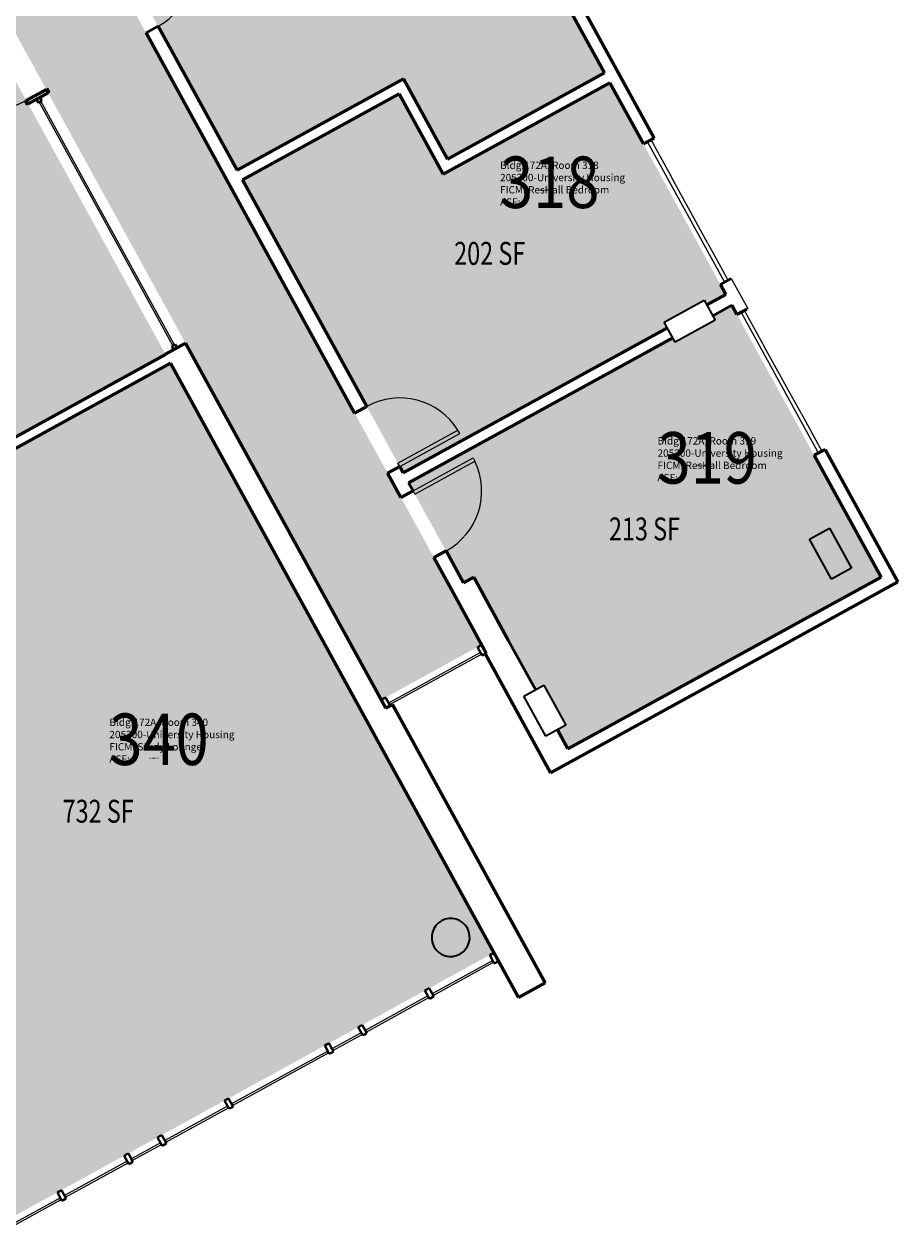
# Model space of a CAD drawing. Units: inches. Extents: x 69231989 to 69233852, y 27661192 to 27663777.
# Drawn here: x 69233394 to 69233852, y 27661276 to 27661909 of the extents above; entities that cross this region are included whole.
import ezdxf
from ezdxf.enums import TextEntityAlignment as Align

# ---------------------------------------------------------------- set-up
doc = ezdxf.new("R2010")
doc.units = ezdxf.units.IN
doc.header["$LTSCALE"] = 100
doc.header["$MEASUREMENT"] = 0
for name, color, linetype in [('A-COLS', 5, 'CONTINUOUS'), ('A-DOOR', 2, 'CONTINUOUS'), ('A-GLAZ', 1, 'CONTINUOUS'), ('A-IDEN-RNUM', 7, 'CONTINUOUS'), ('A-IDEN-SNUM', 4, 'CONTINUOUS'), ('A-IDEN-VNUM', 4, 'CONTINUOUS'), ('A-WALL', 5, 'CONTINUOUS'), ('AREA-TEXT', 3, 'CONTINUOUS'), ('Rooms-Category-Color', 7, 'CONTINUOUS'), ('Rooms-College-Color', 7, 'CONTINUOUS'), ('Rooms-Department-Color', 7, 'CONTINUOUS'), ('Rooms-Division-Color', 7, 'CONTINUOUS'), ('Rooms-Information', 7, 'CONTINUOUS')]:
    doc.layers.add(name, color=color, linetype=linetype)
doc.styles.add('CP_AREA', font='arial.ttf', dxfattribs={"height": 15})
doc.styles.add('CP_ROOMSNUMBER', font='arial.ttf', dxfattribs={"height": 1})
doc.styles.add('CP_ROOMVNUMBER', font='arial.ttf', dxfattribs={"width": 0.85, "height": 0.075})

# ---------------------------------------------------------------- blocks, each defined once
blk = doc.blocks.new('08_Single-Flush - 08_Single-Flush_3_-0_ x 7_-0_-5597139-LEVEL 3')
at = {"layer": 'A-DOOR', "color": 7}
for p, q in [((16, -3.62), (16, -39.57)), ((18, -3.62), (16, -3.62)), ((18, -3.62), (18, -39.57)), ((18, -39.57), (16, -39.57))]:
    blk.add_line(p, q, dxfattribs=at)
at = {"layer": 'A-DOOR', "lineweight": 25}
blk.add_arc((18, -3.62), 36, 180, 266.81526, dxfattribs=at)
blk = doc.blocks.new('08_Single-Flush - 08_Single-Flush_3_-0_ x 7_-0_-5597140-LEVEL 3')
at = {"layer": 'A-DOOR', "color": 7}
for p, q in [((16, 3.62), (16, 39.57)), ((18, 39.57), (16, 39.57)), ((18, 3.62), (18, 39.57)), ((18, 3.62), (16, 3.62))]:
    blk.add_line(p, q, dxfattribs=at)
at = {"layer": 'A-DOOR', "lineweight": 25}
blk.add_arc((18, 3.62), 36, 93.18474, 180, dxfattribs=at)

msp = doc.modelspace()

# ---------------------------------------------------------------- hatches: boundary and pattern name
at = {"layer": 'Rooms-Category-Color', "true_color": 0xadadad}
msp.add_hatch(color=253, dxfattribs=at).paths.add_polyline_path([(69233297.9, 27661399.15), (69233195.32, 27661586.04), (69233258.43, 27661620.68), (69233228.51, 27661675.19), (69233165.4, 27661640.54), (69233103.93, 27661752.52), (69233103.4, 27661752.23), (69233097.63, 27661762.75), (69233103.42, 27661765.93), (69233376.05, 27661915.58), (69233381.42, 27661918.53), (69233387.19, 27661908.01), (69233387.08, 27661907.95), (69233475.73, 27661746.45), (69233478.29, 27661741.8), (69233478.29, 27661741.8), (69233479.73, 27661739.16), (69233574.1, 27661567.25), (69233581.05, 27661554.57), (69233633.77, 27661583.51), (69233617.86, 27661612.47), (69233617.88, 27661612.48), (69233587.65, 27661667.55), (69233500.49, 27661826.33), (69233436.99, 27661942.03), (69233349.83, 27662100.81), (69233286.07, 27662216.96), (69233210.76, 27662354.15), (69233134.11, 27662493.79), (69233081.51, 27662464.91), (69233087.65, 27662453.72), (69233085.02, 27662452.27), (69233103.42, 27662418.74), (69233106.08, 27662420.2), (69233115.94, 27662402.22), (69233134.38, 27662368.6), (69233134.38, 27662368.6), (69233172.71, 27662298.76), (69233170.07, 27662297.32), (69233188.48, 27662263.79), (69233191.12, 27662265.23), (69233192.43, 27662262.83), (69233192.43, 27662262.83), (69233239.38, 27662177.3), (69233291.29, 27662082.71), (69233291.56, 27662082.22), (69233291.56, 27662082.22), (69233306.49, 27662055.03), (69233337.25, 27661999), (69233337.52, 27661998.5), (69233338.81, 27661996.21), (69233352.55, 27661971.15), (69233289.01, 27661936.27), (69233289.01, 27661936.27), (69233133.04, 27661850.66), (69233069.16, 27661815.59), (69233055.39, 27661840.68), (69233053.64, 27661843.86), (69233051.1, 27661848.49), (69233023.11, 27661899.48), (69233007.94, 27661927.11), (69233007.95, 27661927.11), (69232938.13, 27662054.31), (69232910.32, 27662104.97), (69232798.13, 27662309.37), (69232745.48, 27662280.47), (69232822.21, 27662140.7), (69232897.5, 27662003.52), (69232961.26, 27661887.36), (69233048.09, 27661729.19), (69233196.65, 27661458.53), (69233196.69, 27661458.47), (69233198.74, 27661454.75), (69233228.16, 27661401.16), (69233228.16, 27661401.15), (69233232.95, 27661392.42), (69233245.15, 27661370.19)])
at = {"layer": 'Rooms-Category-Color', "true_color": 0x728ef3}
for points in [[(69233615.85, 27661838.25), (69233698.13, 27661883.41), (69233614.35, 27662036.04), (69233604.38, 27662030.56), (69233605.7, 27662028.15), (69233587.51, 27662018.17), (69233584.66, 27662016.6), (69233583.34, 27662019.01), (69233444.75, 27661942.94), (69233505.44, 27661832.39), (69233592.75, 27661880.32)], [(69233376.56, 27661902.17), (69233114.45, 27661758.3), (69233173.39, 27661650.92), (69233230.59, 27661682.31), (69233263.03, 27661623.21), (69233389.85, 27661692.82), (69233389.69, 27661693.1), (69233467.82, 27661735.93)], [(69233700.95, 27661878.26), (69233613.53, 27661830.27), (69233590.43, 27661872.35), (69233508.26, 27661827.24), (69233592.59, 27661673.62), (69233731.17, 27661749.69), (69233729.5, 27661752.74), (69233750.54, 27661764.29), (69233751.91, 27661761.78), (69233761.88, 27661767.26)], [(69233673.5, 27661538.91), (69233679.03, 27661528.83), (69233843.27, 27661618.98), (69233765.01, 27661761.56), (69233755.04, 27661756.08), (69233756.31, 27661753.77), (69233738.12, 27661743.78), (69233735.27, 27661742.22), (69233734, 27661744.54), (69233595.42, 27661668.47), (69233624.24, 27661615.97), (69233629.59, 27661618.9), (69233647.89, 27661585.56), (69233647.89, 27661585.56), (69233661.95, 27661559.95), (69233666.32, 27661562.35), (69233677.87, 27661541.31)], [(69233574.35, 27661541.85), (69233572.94, 27661544.42), (69233571.74, 27661546.61), (69233563.58, 27661561.48), (69233470.48, 27661731.09), (69233392.38, 27661688.21), (69233263.26, 27661617.34), (69233208.36, 27661587.21), (69233309.63, 27661402.73), (69233310.83, 27661400.54), (69233312.24, 27661397.97), (69233378.03, 27661278.11), (69233640.15, 27661421.98)]]:
    msp.add_hatch(color=171, dxfattribs=at).paths.add_polyline_path(points)
at = {"layer": 'Rooms-College-Color', "true_color": 0xadadad}
for points in [[(69233297.9, 27661399.15), (69233195.32, 27661586.04), (69233258.43, 27661620.68), (69233228.51, 27661675.19), (69233165.4, 27661640.54), (69233103.93, 27661752.52), (69233103.4, 27661752.23), (69233097.63, 27661762.75), (69233103.42, 27661765.93), (69233376.05, 27661915.58), (69233381.42, 27661918.53), (69233387.19, 27661908.01), (69233387.08, 27661907.95), (69233475.73, 27661746.45), (69233478.29, 27661741.8), (69233478.29, 27661741.8), (69233479.73, 27661739.16), (69233574.1, 27661567.25), (69233581.05, 27661554.57), (69233633.77, 27661583.51), (69233617.86, 27661612.47), (69233617.88, 27661612.48), (69233587.65, 27661667.55), (69233500.49, 27661826.33), (69233436.99, 27661942.03), (69233349.83, 27662100.81), (69233286.07, 27662216.96), (69233210.76, 27662354.15), (69233134.11, 27662493.79), (69233081.51, 27662464.91), (69233087.65, 27662453.72), (69233085.02, 27662452.27), (69233103.42, 27662418.74), (69233106.08, 27662420.2), (69233115.94, 27662402.22), (69233134.38, 27662368.6), (69233134.38, 27662368.6), (69233172.71, 27662298.76), (69233170.07, 27662297.32), (69233188.48, 27662263.79), (69233191.12, 27662265.23), (69233192.43, 27662262.83), (69233192.43, 27662262.83), (69233239.38, 27662177.3), (69233291.29, 27662082.71), (69233291.56, 27662082.22), (69233291.56, 27662082.22), (69233306.49, 27662055.03), (69233337.25, 27661999), (69233337.52, 27661998.5), (69233338.81, 27661996.21), (69233352.55, 27661971.15), (69233289.01, 27661936.27), (69233289.01, 27661936.27), (69233133.04, 27661850.66), (69233069.16, 27661815.59), (69233055.39, 27661840.68), (69233053.64, 27661843.86), (69233051.1, 27661848.49), (69233023.11, 27661899.48), (69233007.94, 27661927.11), (69233007.95, 27661927.11), (69232938.13, 27662054.31), (69232910.32, 27662104.97), (69232798.13, 27662309.37), (69232745.48, 27662280.47), (69232822.21, 27662140.7), (69232897.5, 27662003.52), (69232961.26, 27661887.36), (69233048.09, 27661729.19), (69233196.65, 27661458.53), (69233196.69, 27661458.47), (69233198.74, 27661454.75), (69233228.16, 27661401.16), (69233228.16, 27661401.15), (69233232.95, 27661392.42), (69233245.15, 27661370.19)], [(69233615.85, 27661838.25), (69233698.13, 27661883.41), (69233614.35, 27662036.04), (69233604.38, 27662030.56), (69233605.7, 27662028.15), (69233587.51, 27662018.17), (69233584.66, 27662016.6), (69233583.34, 27662019.01), (69233444.75, 27661942.94), (69233505.44, 27661832.39), (69233592.75, 27661880.32)], [(69233376.56, 27661902.17), (69233114.45, 27661758.3), (69233173.39, 27661650.92), (69233230.59, 27661682.31), (69233263.03, 27661623.21), (69233389.85, 27661692.82), (69233389.69, 27661693.1), (69233467.82, 27661735.93)], [(69233700.95, 27661878.26), (69233613.53, 27661830.27), (69233590.43, 27661872.35), (69233508.26, 27661827.24), (69233592.59, 27661673.62), (69233731.17, 27661749.69), (69233729.5, 27661752.74), (69233750.54, 27661764.29), (69233751.91, 27661761.78), (69233761.88, 27661767.26)], [(69233673.5, 27661538.91), (69233679.03, 27661528.83), (69233843.27, 27661618.98), (69233765.01, 27661761.56), (69233755.04, 27661756.08), (69233756.31, 27661753.77), (69233738.12, 27661743.78), (69233735.27, 27661742.22), (69233734, 27661744.54), (69233595.42, 27661668.47), (69233624.24, 27661615.97), (69233629.59, 27661618.9), (69233647.89, 27661585.56), (69233647.89, 27661585.56), (69233661.95, 27661559.95), (69233666.32, 27661562.35), (69233677.87, 27661541.31)], [(69233574.35, 27661541.85), (69233572.94, 27661544.42), (69233571.74, 27661546.61), (69233563.58, 27661561.48), (69233470.48, 27661731.09), (69233392.38, 27661688.21), (69233263.26, 27661617.34), (69233208.36, 27661587.21), (69233309.63, 27661402.73), (69233310.83, 27661400.54), (69233312.24, 27661397.97), (69233378.03, 27661278.11), (69233640.15, 27661421.98)]]:
    msp.add_hatch(color=253, dxfattribs=at).paths.add_polyline_path(points)
at = {"layer": 'Rooms-Department-Color', "true_color": 0xacacac}
msp.add_hatch(color=253, dxfattribs=at).paths.add_polyline_path([(69233297.9, 27661399.15), (69233195.32, 27661586.04), (69233258.43, 27661620.68), (69233228.51, 27661675.19), (69233165.4, 27661640.54), (69233103.93, 27661752.52), (69233103.4, 27661752.23), (69233097.63, 27661762.75), (69233103.42, 27661765.93), (69233376.05, 27661915.58), (69233381.42, 27661918.53), (69233387.19, 27661908.01), (69233387.08, 27661907.95), (69233475.73, 27661746.45), (69233478.29, 27661741.8), (69233478.29, 27661741.8), (69233479.73, 27661739.16), (69233574.1, 27661567.25), (69233581.05, 27661554.57), (69233633.77, 27661583.51), (69233617.86, 27661612.47), (69233617.88, 27661612.48), (69233587.65, 27661667.55), (69233500.49, 27661826.33), (69233436.99, 27661942.03), (69233349.83, 27662100.81), (69233286.07, 27662216.96), (69233210.76, 27662354.15), (69233134.11, 27662493.79), (69233081.51, 27662464.91), (69233087.65, 27662453.72), (69233085.02, 27662452.27), (69233103.42, 27662418.74), (69233106.08, 27662420.2), (69233115.94, 27662402.22), (69233134.38, 27662368.6), (69233134.38, 27662368.6), (69233172.71, 27662298.76), (69233170.07, 27662297.32), (69233188.48, 27662263.79), (69233191.12, 27662265.23), (69233192.43, 27662262.83), (69233192.43, 27662262.83), (69233239.38, 27662177.3), (69233291.29, 27662082.71), (69233291.56, 27662082.22), (69233291.56, 27662082.22), (69233306.49, 27662055.03), (69233337.25, 27661999), (69233337.52, 27661998.5), (69233338.81, 27661996.21), (69233352.55, 27661971.15), (69233289.01, 27661936.27), (69233289.01, 27661936.27), (69233133.04, 27661850.66), (69233069.16, 27661815.59), (69233055.39, 27661840.68), (69233053.64, 27661843.86), (69233051.1, 27661848.49), (69233023.11, 27661899.48), (69233007.94, 27661927.11), (69233007.95, 27661927.11), (69232938.13, 27662054.31), (69232910.32, 27662104.97), (69232798.13, 27662309.37), (69232745.48, 27662280.47), (69232822.21, 27662140.7), (69232897.5, 27662003.52), (69232961.26, 27661887.36), (69233048.09, 27661729.19), (69233196.65, 27661458.53), (69233196.69, 27661458.47), (69233198.74, 27661454.75), (69233228.16, 27661401.16), (69233228.16, 27661401.15), (69233232.95, 27661392.42), (69233245.15, 27661370.19)])
at = {"layer": 'Rooms-Department-Color', "true_color": 0x604aed}
for points in [[(69233615.85, 27661838.25), (69233698.13, 27661883.41), (69233614.35, 27662036.04), (69233604.38, 27662030.56), (69233605.7, 27662028.15), (69233587.51, 27662018.17), (69233584.66, 27662016.6), (69233583.34, 27662019.01), (69233444.75, 27661942.94), (69233505.44, 27661832.39), (69233592.75, 27661880.32)], [(69233376.56, 27661902.17), (69233114.45, 27661758.3), (69233173.39, 27661650.92), (69233230.59, 27661682.31), (69233263.03, 27661623.21), (69233389.85, 27661692.82), (69233389.69, 27661693.1), (69233467.82, 27661735.93)], [(69233700.95, 27661878.26), (69233613.53, 27661830.27), (69233590.43, 27661872.35), (69233508.26, 27661827.24), (69233592.59, 27661673.62), (69233731.17, 27661749.69), (69233729.5, 27661752.74), (69233750.54, 27661764.29), (69233751.91, 27661761.78), (69233761.88, 27661767.26)], [(69233673.5, 27661538.91), (69233679.03, 27661528.83), (69233843.27, 27661618.98), (69233765.01, 27661761.56), (69233755.04, 27661756.08), (69233756.31, 27661753.77), (69233738.12, 27661743.78), (69233735.27, 27661742.22), (69233734, 27661744.54), (69233595.42, 27661668.47), (69233624.24, 27661615.97), (69233629.59, 27661618.9), (69233647.89, 27661585.56), (69233647.89, 27661585.56), (69233661.95, 27661559.95), (69233666.32, 27661562.35), (69233677.87, 27661541.31)], [(69233574.35, 27661541.85), (69233572.94, 27661544.42), (69233571.74, 27661546.61), (69233563.58, 27661561.48), (69233470.48, 27661731.09), (69233392.38, 27661688.21), (69233263.26, 27661617.34), (69233208.36, 27661587.21), (69233309.63, 27661402.73), (69233310.83, 27661400.54), (69233312.24, 27661397.97), (69233378.03, 27661278.11), (69233640.15, 27661421.98)]]:
    msp.add_hatch(color=173, dxfattribs=at).paths.add_polyline_path(points)
at = {"layer": 'Rooms-Division-Color', "true_color": 0xadadad}
msp.add_hatch(color=253, dxfattribs=at).paths.add_polyline_path([(69233297.9, 27661399.15), (69233195.32, 27661586.04), (69233258.43, 27661620.68), (69233228.51, 27661675.19), (69233165.4, 27661640.54), (69233103.93, 27661752.52), (69233103.4, 27661752.23), (69233097.63, 27661762.75), (69233103.42, 27661765.93), (69233376.05, 27661915.58), (69233381.42, 27661918.53), (69233387.19, 27661908.01), (69233387.08, 27661907.95), (69233475.73, 27661746.45), (69233478.29, 27661741.8), (69233478.29, 27661741.8), (69233479.73, 27661739.16), (69233574.1, 27661567.25), (69233581.05, 27661554.57), (69233633.77, 27661583.51), (69233617.86, 27661612.47), (69233617.88, 27661612.48), (69233587.65, 27661667.55), (69233500.49, 27661826.33), (69233436.99, 27661942.03), (69233349.83, 27662100.81), (69233286.07, 27662216.96), (69233210.76, 27662354.15), (69233134.11, 27662493.79), (69233081.51, 27662464.91), (69233087.65, 27662453.72), (69233085.02, 27662452.27), (69233103.42, 27662418.74), (69233106.08, 27662420.2), (69233115.94, 27662402.22), (69233134.38, 27662368.6), (69233134.38, 27662368.6), (69233172.71, 27662298.76), (69233170.07, 27662297.32), (69233188.48, 27662263.79), (69233191.12, 27662265.23), (69233192.43, 27662262.83), (69233192.43, 27662262.83), (69233239.38, 27662177.3), (69233291.29, 27662082.71), (69233291.56, 27662082.22), (69233291.56, 27662082.22), (69233306.49, 27662055.03), (69233337.25, 27661999), (69233337.52, 27661998.5), (69233338.81, 27661996.21), (69233352.55, 27661971.15), (69233289.01, 27661936.27), (69233289.01, 27661936.27), (69233133.04, 27661850.66), (69233069.16, 27661815.59), (69233055.39, 27661840.68), (69233053.64, 27661843.86), (69233051.1, 27661848.49), (69233023.11, 27661899.48), (69233007.94, 27661927.11), (69233007.95, 27661927.11), (69232938.13, 27662054.31), (69232910.32, 27662104.97), (69232798.13, 27662309.37), (69232745.48, 27662280.47), (69232822.21, 27662140.7), (69232897.5, 27662003.52), (69232961.26, 27661887.36), (69233048.09, 27661729.19), (69233196.65, 27661458.53), (69233196.69, 27661458.47), (69233198.74, 27661454.75), (69233228.16, 27661401.16), (69233228.16, 27661401.15), (69233232.95, 27661392.42), (69233245.15, 27661370.19)])
at = {"layer": 'Rooms-Division-Color', "true_color": 0x604aed}
for points in [[(69233615.85, 27661838.25), (69233698.13, 27661883.41), (69233614.35, 27662036.04), (69233604.38, 27662030.56), (69233605.7, 27662028.15), (69233587.51, 27662018.17), (69233584.66, 27662016.6), (69233583.34, 27662019.01), (69233444.75, 27661942.94), (69233505.44, 27661832.39), (69233592.75, 27661880.32)], [(69233376.56, 27661902.17), (69233114.45, 27661758.3), (69233173.39, 27661650.92), (69233230.59, 27661682.31), (69233263.03, 27661623.21), (69233389.85, 27661692.82), (69233389.69, 27661693.1), (69233467.82, 27661735.93)], [(69233700.95, 27661878.26), (69233613.53, 27661830.27), (69233590.43, 27661872.35), (69233508.26, 27661827.24), (69233592.59, 27661673.62), (69233731.17, 27661749.69), (69233729.5, 27661752.74), (69233750.54, 27661764.29), (69233751.91, 27661761.78), (69233761.88, 27661767.26)], [(69233673.5, 27661538.91), (69233679.03, 27661528.83), (69233843.27, 27661618.98), (69233765.01, 27661761.56), (69233755.04, 27661756.08), (69233756.31, 27661753.77), (69233738.12, 27661743.78), (69233735.27, 27661742.22), (69233734, 27661744.54), (69233595.42, 27661668.47), (69233624.24, 27661615.97), (69233629.59, 27661618.9), (69233647.89, 27661585.56), (69233647.89, 27661585.56), (69233661.95, 27661559.95), (69233666.32, 27661562.35), (69233677.87, 27661541.31)], [(69233574.35, 27661541.85), (69233572.94, 27661544.42), (69233571.74, 27661546.61), (69233563.58, 27661561.48), (69233470.48, 27661731.09), (69233392.38, 27661688.21), (69233263.26, 27661617.34), (69233208.36, 27661587.21), (69233309.63, 27661402.73), (69233310.83, 27661400.54), (69233312.24, 27661397.97), (69233378.03, 27661278.11), (69233640.15, 27661421.98)]]:
    msp.add_hatch(color=173, dxfattribs=at).paths.add_polyline_path(points)

# ---------------------------------------------------------------- linework, layer by layer
at = {"layer": 'A-COLS', "lineweight": 35}
for p, q in [((69233729.5, 27661752.74), (69233750.54, 27661764.29)), ((69233750.54, 27661764.29), (69233756.31, 27661753.77)), ((69233735.27, 27661742.22), (69233729.5, 27661752.74)), ((69233756.31, 27661753.77), (69233735.27, 27661742.22)), ((69233805.7, 27661638.86), (69233816.22, 27661644.63)), ((69233816.22, 27661644.63), (69233827.77, 27661623.59)), ((69233817.25, 27661617.82), (69233805.7, 27661638.86)), ((69233827.77, 27661623.59), (69233817.25, 27661617.82)), ((69233655.8, 27661556.58), (69233666.32, 27661562.35)), ((69233666.32, 27661562.35), (69233677.87, 27661541.31)), ((69233667.35, 27661535.54), (69233655.8, 27661556.58)), ((69233677.87, 27661541.31), (69233667.35, 27661535.54))]:
    msp.add_line(p, q, dxfattribs=at)
for start, end in [(28.76281, 208.76281), (208.76281, 28.76281)]:
    msp.add_arc((69233617.49, 27661430.01), 10, start, end, dxfattribs=at)
at = {"layer": 'A-DOOR'}
for p, q in [((69233406.23, 27661875.14), (69233405.36, 27661874.66)), ((69233407.2, 27661873.38), (69233406.23, 27661875.14)), ((69233406.32, 27661872.9), (69233407.2, 27661873.38)), ((69233394.84, 27661868.88), (69233393.96, 27661868.4)), ((69233393.96, 27661868.4), (69233394.92, 27661866.65)), ((69233394.92, 27661866.65), (69233395.8, 27661867.13))]:
    msp.add_line(p, q, dxfattribs=at)
at = {"layer": 'A-DOOR', "lineweight": 25}
msp.add_arc((69233377.52, 27661900.44), 36, 208.76336, 298.76336, dxfattribs=at)
at = {"layer": 'A-GLAZ', "lineweight": 40}
for p, q in [((69233401.94, 27661870.5), (69233400.18, 27661869.54)), ((69233402.9, 27661868.74), (69233401.94, 27661870.5)), ((69233400.18, 27661869.54), (69233401.15, 27661867.78)), ((69233401.15, 27661867.78), (69233402.9, 27661868.74)), ((69233633.77, 27661583.51), (69233631.58, 27661582.31)), ((69233631.58, 27661582.31), (69233633.99, 27661577.93)), ((69233636.18, 27661579.13), (69233633.77, 27661583.51)), ((69233633.99, 27661577.93), (69233636.18, 27661579.13)), ((69233640.15, 27661421.98), (69233637.95, 27661420.78)), ((69233637.95, 27661420.78), (69233640.36, 27661416.4)), ((69233642.55, 27661417.6), (69233640.15, 27661421.98)), ((69233640.36, 27661416.4), (69233642.55, 27661417.6))]:
    msp.add_line(p, q, dxfattribs=at)
at = {"layer": 'A-GLAZ'}
for p, q in [((69233402.46, 27661868.5), (69233401.59, 27661868.02)), ((69233401.59, 27661868.02), (69233424.63, 27661826.04)), ((69233425.51, 27661826.52), (69233402.46, 27661868.5)), ((69233760.96, 27661774.14), (69233720.79, 27661847.32)), ((69233722.54, 27661848.28), (69233723.5, 27661846.53)), ((69233723.5, 27661846.53), (69233733.13, 27661829)), ((69233449.51, 27661782.79), (69233425.51, 27661826.52)), ((69233752.37, 27661793.93), (69233733.13, 27661829)), ((69233424.63, 27661826.04), (69233448.64, 27661782.31)), ((69233752.37, 27661793.93), (69233762, 27661776.4)), ((69233448.64, 27661782.31), (69233471.68, 27661740.33)), ((69233472.56, 27661740.81), (69233449.51, 27661782.79)), ((69233762, 27661776.4), (69233762.96, 27661774.65)), ((69233761.21, 27661773.69), (69233760.96, 27661774.14)), ((69233810.04, 27661684.72), (69233769.87, 27661757.91)), ((69233771.62, 27661758.87), (69233772.58, 27661757.12)), ((69233772.58, 27661757.12), (69233782.21, 27661739.58)), ((69233471.68, 27661740.33), (69233472.56, 27661740.81)), ((69233801.46, 27661704.52), (69233782.21, 27661739.58)), ((69233801.46, 27661704.52), (69233811.08, 27661686.99)), ((69233811.08, 27661686.99), (69233812.16, 27661685.01)), ((69233810.41, 27661684.05), (69233810.04, 27661684.72)), ((69233633.14, 27661579.46), (69233584.81, 27661552.93)), ((69233633.63, 27661578.58), (69233633.14, 27661579.46)), ((69233585.29, 27661552.05), (69233633.63, 27661578.58)), ((69233584.81, 27661552.93), (69233585.29, 27661552.05)), ((69233639.52, 27661417.93), (69233607.75, 27661400.49)), ((69233608.23, 27661399.62), (69233640, 27661417.06)), ((69233640, 27661417.06), (69233639.52, 27661417.93)), ((69233605.55, 27661399.29), (69233572.69, 27661381.25)), ((69233573.17, 27661380.37), (69233606.04, 27661398.41)), ((69233606.04, 27661398.41), (69233605.55, 27661399.29)), ((69233607.75, 27661400.49), (69233608.23, 27661399.62)), ((69233570.5, 27661380.04), (69233555.15, 27661371.62)), ((69233555.64, 27661370.75), (69233570.98, 27661379.17)), ((69233570.98, 27661379.17), (69233570.5, 27661380.04)), ((69233572.69, 27661381.25), (69233573.17, 27661380.37)), ((69233552.96, 27661370.42), (69233502.56, 27661342.75)), ((69233553.44, 27661369.54), (69233552.96, 27661370.42)), ((69233555.15, 27661371.62), (69233555.64, 27661370.75)), ((69233503.04, 27661341.88), (69233553.44, 27661369.54)), ((69233500.37, 27661341.55), (69233467.49, 27661323.51)), ((69233467.97, 27661322.63), (69233500.85, 27661340.67)), ((69233500.85, 27661340.67), (69233500.37, 27661341.55)), ((69233502.56, 27661342.75), (69233503.04, 27661341.88)), ((69233465.3, 27661322.3), (69233449.96, 27661313.88)), ((69233450.44, 27661313), (69233465.78, 27661321.43)), ((69233465.78, 27661321.43), (69233465.3, 27661322.3)), ((69233467.49, 27661323.51), (69233467.97, 27661322.63)), ((69233449.96, 27661313.88), (69233450.44, 27661313)), ((69233447.77, 27661312.68), (69233414.9, 27661294.63)), ((69233415.38, 27661293.76), (69233448.25, 27661311.8)), ((69233448.25, 27661311.8), (69233447.77, 27661312.68)), ((69233414.9, 27661294.63), (69233415.38, 27661293.76)), ((69233412.7, 27661293.43), (69233381.79, 27661276.46)), ((69233382.27, 27661275.58), (69233413.19, 27661292.55)), ((69233413.19, 27661292.55), (69233412.7, 27661293.43))]:
    msp.add_line(p, q, dxfattribs=at)
at = {"layer": 'A-GLAZ', "lineweight": 40, "extrusion": (0, 0, -1)}
for p, q in [((69233472.99, 27661741.05), (69233471.24, 27661740.08)), ((69233471.24, 27661740.08), (69233472.2, 27661738.33)), ((69233472.2, 27661738.33), (69233473.96, 27661739.29)), ((69233473.96, 27661739.29), (69233472.99, 27661741.05)), ((69233583.25, 27661555.78), (69233581.05, 27661554.57)), ((69233581.05, 27661554.57), (69233583.46, 27661550.19)), ((69233585.65, 27661551.39), (69233583.25, 27661555.78)), ((69233583.46, 27661550.19), (69233585.65, 27661551.39)), ((69233604.98, 27661402.68), (69233603.99, 27661402.14)), ((69233603.99, 27661402.14), (69233606.4, 27661397.75)), ((69233606.18, 27661403.34), (69233604.98, 27661402.68)), ((69233608.59, 27661398.96), (69233606.18, 27661403.34)), ((69233606.4, 27661397.75), (69233607.05, 27661398.12)), ((69233607.05, 27661398.12), (69233607.93, 27661398.6)), ((69233607.93, 27661398.6), (69233608.59, 27661398.96)), ((69233569.92, 27661383.43), (69233568.93, 27661382.89)), ((69233568.93, 27661382.89), (69233571.34, 27661378.51)), ((69233571.12, 27661384.1), (69233569.92, 27661383.43)), ((69233573.53, 27661379.71), (69233571.12, 27661384.1)), ((69233571.34, 27661378.51), (69233571.99, 27661378.87)), ((69233571.99, 27661378.87), (69233572.87, 27661379.35)), ((69233572.87, 27661379.35), (69233573.53, 27661379.71)), ((69233552.39, 27661373.81), (69233551.4, 27661373.27)), ((69233551.4, 27661373.27), (69233553.81, 27661368.89)), ((69233553.59, 27661374.47), (69233552.39, 27661373.81)), ((69233556, 27661370.09), (69233553.59, 27661374.47)), ((69233555.34, 27661369.73), (69233556, 27661370.09)), ((69233553.81, 27661368.89), (69233554.46, 27661369.25)), ((69233554.46, 27661369.25), (69233555.34, 27661369.73)), ((69233499.79, 27661344.94), (69233498.8, 27661344.4)), ((69233500.99, 27661345.6), (69233499.79, 27661344.94)), ((69233503.4, 27661341.22), (69233500.99, 27661345.6)), ((69233498.8, 27661344.4), (69233501.21, 27661340.02)), ((69233501.21, 27661340.02), (69233501.87, 27661340.38)), ((69233501.87, 27661340.38), (69233502.74, 27661340.86)), ((69233502.74, 27661340.86), (69233503.4, 27661341.22)), ((69233465.93, 27661326.35), (69233464.72, 27661325.69)), ((69233468.33, 27661321.97), (69233465.93, 27661326.35)), ((69233464.72, 27661325.69), (69233463.74, 27661325.15)), ((69233463.74, 27661325.15), (69233466.14, 27661320.77)), ((69233466.14, 27661320.77), (69233466.8, 27661321.13)), ((69233466.8, 27661321.13), (69233467.68, 27661321.61)), ((69233467.68, 27661321.61), (69233468.33, 27661321.97)), ((69233447.19, 27661316.07), (69233446.2, 27661315.53)), ((69233446.2, 27661315.53), (69233448.61, 27661311.14)), ((69233448.4, 27661316.73), (69233447.19, 27661316.07)), ((69233450.8, 27661312.35), (69233448.4, 27661316.73)), ((69233448.61, 27661311.14), (69233449.27, 27661311.51)), ((69233449.27, 27661311.51), (69233450.14, 27661311.99)), ((69233450.14, 27661311.99), (69233450.8, 27661312.35)), ((69233412.13, 27661296.82), (69233411.14, 27661296.28)), ((69233411.14, 27661296.28), (69233413.55, 27661291.9)), ((69233413.33, 27661297.48), (69233412.13, 27661296.82)), ((69233415.74, 27661293.1), (69233413.33, 27661297.48)), ((69233413.55, 27661291.9), (69233414.2, 27661292.26)), ((69233414.2, 27661292.26), (69233415.08, 27661292.74)), ((69233415.08, 27661292.74), (69233415.74, 27661293.1))]:
    msp.add_line(p, q, dxfattribs=at)
at = {"layer": 'A-WALL', "lineweight": 50}
for p, q in [((69233724.29, 27661849.25), (69233663.3, 27661960.36)), ((69233657.61, 27661957.23), (69233698.13, 27661883.41)), ((69233464, 27661907.88), (69233457.65, 27661904.39)), ((69233457.65, 27661904.39), (69233567.09, 27661705.01)), ((69233505.44, 27661832.39), (69233464, 27661907.88)), ((69233698.13, 27661883.41), (69233615.85, 27661838.25)), ((69233592.75, 27661880.32), (69233505.44, 27661832.39)), ((69233615.85, 27661838.25), (69233592.75, 27661880.32)), ((69233613.53, 27661830.27), (69233700.95, 27661878.26)), ((69233700.95, 27661878.26), (69233718.6, 27661846.12)), ((69233405.36, 27661874.66), (69233394.84, 27661868.88)), ((69233395.8, 27661867.13), (69233406.32, 27661872.9)), ((69233406.32, 27661872.9), (69233405.36, 27661874.66)), ((69233508.26, 27661827.24), (69233590.43, 27661872.35)), ((69233590.43, 27661872.35), (69233613.53, 27661830.27)), ((69233394.84, 27661868.88), (69233395.8, 27661867.13)), ((69233718.6, 27661846.12), (69233724.29, 27661849.25)), ((69233573.44, 27661708.5), (69233508.26, 27661827.24)), ((69233764.71, 27661775.61), (69233759.01, 27661772.48)), ((69233759.01, 27661772.48), (69233761.88, 27661767.26)), ((69233761.88, 27661767.26), (69233751.91, 27661761.78)), ((69233755.04, 27661756.08), (69233765.01, 27661761.56)), ((69233765.01, 27661761.56), (69233767.68, 27661756.7)), ((69233767.68, 27661756.7), (69233772.88, 27661759.56)), ((69233731.17, 27661749.69), (69233592.59, 27661673.62)), ((69233595.42, 27661668.47), (69233734, 27661744.54)), ((69233478.34, 27661741.7), (69233467.82, 27661735.93)), ((69233583.46, 27661550.19), (69233478.34, 27661741.7)), ((69233243.43, 27661606.46), (69233470.48, 27661731.09)), ((69233467.95, 27661735.69), (69233263.03, 27661623.21)), ((69233467.82, 27661735.93), (69233467.95, 27661735.69)), ((69233470.48, 27661731.09), (69233653.02, 27661398.53)), ((69233567.09, 27661705.01), (69233573.44, 27661708.5)), ((69233813.91, 27661685.98), (69233808.22, 27661682.85)), ((69233808.22, 27661682.85), (69233843.27, 27661618.98)), ((69233852.1, 27661616.41), (69233813.91, 27661685.98)), ((69233590.77, 27661676.95), (69233584.41, 27661673.46)), ((69233592.59, 27661673.62), (69233590.77, 27661676.95)), ((69233584.41, 27661673.46), (69233591.39, 27661660.75)), ((69233597.74, 27661664.23), (69233595.42, 27661668.47)), ((69233591.39, 27661660.75), (69233597.74, 27661664.23)), ((69233615.07, 27661632.68), (69233608.71, 27661629.19)), ((69233624.24, 27661615.97), (69233615.07, 27661632.68)), ((69233608.71, 27661629.19), (69233617.88, 27661612.48)), ((69233629.59, 27661618.9), (69233624.24, 27661615.97)), ((69233647.89, 27661585.56), (69233629.59, 27661618.9)), ((69233843.27, 27661618.98), (69233679.03, 27661528.83)), ((69233617.86, 27661612.47), (69233636.17, 27661579.12)), ((69233789.58, 27661582.1), (69233852.1, 27661616.41)), ((69233661.95, 27661559.95), (69233647.89, 27661585.56)), ((69233669.88, 27661516.39), (69233789.58, 27661582.1)), ((69233635.62, 27661578.82), (69233669.88, 27661516.39)), ((69233583.46, 27661550.19), (69233586.97, 27661552.12)), ((69233667.04, 27661406.23), (69233586.97, 27661552.12)), ((69233679.03, 27661528.83), (69233673.5, 27661538.91)), ((69233653.02, 27661398.53), (69233667.04, 27661406.23))]:
    msp.add_line(p, q, dxfattribs=at)
at = {"layer": 'A-WALL'}
for p, q in [((69233764.71, 27661775.61), (69233773.37, 27661759.83)), ((69233773.37, 27661759.83), (69233772.88, 27661759.56))]:
    msp.add_line(p, q, dxfattribs=at)

# ---------------------------------------------------------------- block references
at = {"layer": 'A-DOOR'}
for name, p, rotation in [('08_Single-Flush - 08_Single-Flush_3_-0_ x 7_-0_-5597139-LEVEL 3', (69233452.16, 27661921.91), 118.7633595416571), ('08_Single-Flush - 08_Single-Flush_3_-0_ x 7_-0_-5597140-LEVEL 3', (69233578.93, 27661690.98), 298.7633595416571), ('08_Single-Flush - 08_Single-Flush_3_-0_ x 7_-0_-5597139-LEVEL 3', (69233603.23, 27661646.71), 118.7633595416571)]:
    msp.add_blockref(name, p, dxfattribs=dict(at, rotation=rotation))

# ---------------------------------------------------------------- texts
at = {"layer": 'A-IDEN-RNUM', "style": 'CP_ROOMSNUMBER'}
for s, p in [('0318-00', (69233663.59, 27661821.39)), ('0319-00', (69233746.19, 27661676.87)), ('0340-00', (69233459.49, 27661523.49))]:
    msp.add_text(s, height=1, dxfattribs=at).set_placement(p)
at = {"layer": 'A-IDEN-SNUM', "style": 'CP_ROOMSNUMBER'}
for s, p in [('172A031800', (69233663.5, 27661821.39)), ('172A031900', (69233746.1, 27661676.87)), ('172A034000', (69233458.53, 27661529.26))]:
    msp.add_text(s, height=1, dxfattribs=at).set_placement(p)
at = {"layer": 'A-IDEN-VNUM', "style": 'CP_ROOMVNUMBER', "width": 0.85}
for s, p in [('318', (69233643.39, 27661812.55)), ('319', (69233725.99, 27661668.02)), ('340', (69233438.42, 27661520.42))]:
    msp.add_text(s, height=27, dxfattribs=at).set_placement(p)
at = {"layer": 'AREA-TEXT', "style": 'CP_AREA', "width": 0.75}
for s, p in [('202 SF', (69233637.96, 27661788.76)), ('213 SF', (69233719.18, 27661644.23)), ('732 SF', (69233432.54, 27661496.17))]:
    msp.add_text(s, height=12, dxfattribs=at).set_placement(p, align=Align.MIDDLE_CENTER)

# ---------------------------------------------------------------- next in the draw order: texts
at = {"layer": 'Rooms-Information', "char_height": 3.8571, "width": 86.4, "attachment_point": 7, "style": 'CP_ROOMVNUMBER', "bg_fill": 3, "box_fill_scale": 1.5, "bg_fill_color": 256, "bg_fill_true_color": 13158600, "bg_fill_transparency": 0}
for s, insert in [('Bldg.172A, Room 318^M^J205200-University Housing^M^JFICM: ResHall Bedroom^M^JASF: ', (69233643.39, 27661812.55)), ('Bldg.172A, Room 319^M^J205200-University Housing^M^JFICM: ResHall Bedroom^M^JASF: ', (69233725.99, 27661668.02)), ('Bldg.172A, Room 340^M^J205200-University Housing^M^JFICM: Study Lounge^M^JASF: ', (69233438.42, 27661520.42))]:
    msp.add_mtext(s, dxfattribs=dict(at, insert=insert))

doc.saveas('drawing.dxf')
